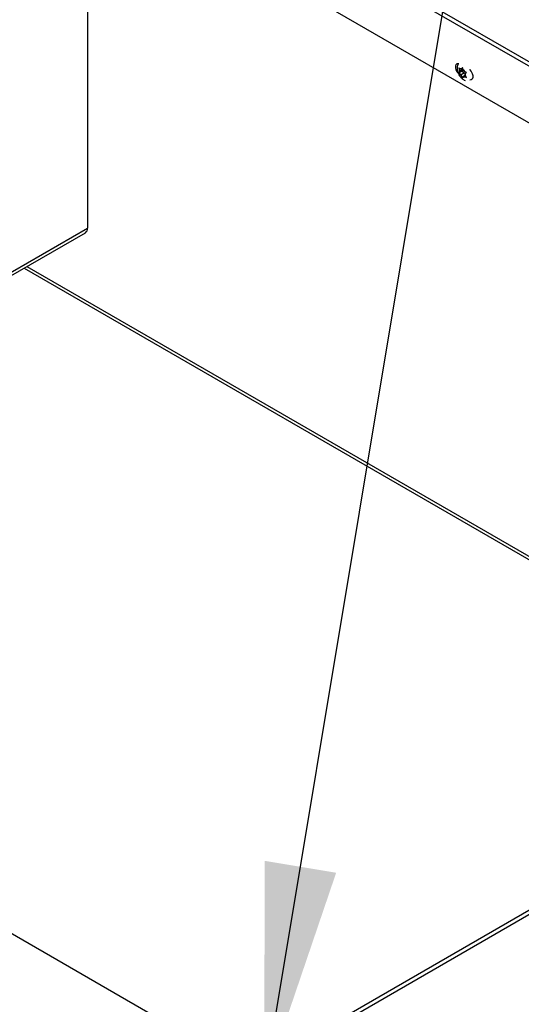
# Model space of a CAD drawing. Units: inches. Extents: x 0.1 to 10.8, y 0.2 to 8.4.
# Drawn here: x 9 to 9.2, y 4.9 to 5.3 of the extents above; entities that cross this region are included whole.
import ezdxf

# ---------------------------------------------------------------- set-up
doc = ezdxf.new("R2010")
doc.units = ezdxf.units.IN
doc.header["$MEASUREMENT"] = 0
doc.layers.add('FORMAT', color=7, linetype='Continuous')
doc.dimstyles.new('SLDDIMSTYLE0', dxfattribs={"dimtxt": 0.18, "dimasz": 0.09100341796875, "dimexe": 0, "dimexo": 0.0625, "dimgap": 0, "dimtad": 0, "dimtih": 1, "dimtoh": 1, "dimdec": 0, "dimrnd": 1e-09, "dimzin": 0, "dimdsep": 46, "dimtxsty": 'Standard', "dimsah": 1, "dimcen": 0.09, "dimadec": 0, "dimazin": 0, "dimtfac": 0.09100341796875, "dimtdec": 0, "dimtofl": 0, "dimtmove": 0, "dimatfit": 3, "dimfxl": 0, "dimfrac": 2, "dimtolj": 1, "dimtzin": 0, "dimarcsym": 0})

msp = doc.modelspace()

# ---------------------------------------------------------------- linework, layer by layer
at = {"color": 7, "linetype": 'Continuous', "lineweight": 25}
for p, q in [((7.992470369758744, 5.463012362571326), (9.07729905959218, 4.836754090212615)), ((9.028345515674811, 5.346212041807833), (9.442641536816327, 5.107044039636906)), ((9.029878523176423, 5.347097028201049), (9.442787316626708, 5.108729855530135)), ((9.025251930252972, 5.33562935121334), (9.025251930252972, 5.17580618502132)), ((9.440708026305831, 5.084684683154089), (9.028345515674811, 5.322736493466119)), ((9.178578529902609, 5.241959748695222), (9.178831798650869, 5.241104465257312)), ((9.180169520160279, 5.242102007198902), (9.179787864809667, 5.241613257641376)), ((9.180422788908537, 5.241246723760991), (9.180169520160279, 5.242102007198902)), ((9.179928550163805, 5.240617663544118), (9.178578529902609, 5.239838313436262)), ((9.178831798650867, 5.240252946985852), (9.178578529902609, 5.239838313436262)), ((9.179044666687322, 5.240555820019841), (9.178831798650869, 5.241104465257312)), ((9.179044666687322, 5.240555820019841), (9.178831798650867, 5.240252946985852)), ((9.180458880249695, 5.241372228131664), (9.179044666687322, 5.240555820019841)), ((9.179574996773212, 5.241310384607387), (9.179149260700303, 5.241556156810869)), ((9.179574996773212, 5.239188949348428), (9.179149260700303, 5.23943472155191)), ((9.180282919556815, 5.241719059731467), (9.179574996773212, 5.241310384607387)), ((9.179574996773212, 5.241310384607387), (9.179787864809667, 5.241613257641376)), ((9.180989210335584, 5.240005357460251), (9.179574996773212, 5.239188949348428)), ((9.179574996773212, 5.239188949348428), (9.179787864809667, 5.238640304110958)), ((9.179787864809667, 5.238640304110958), (9.180169520160279, 5.237859136680982)), ((9.180458880249695, 5.241372228131664), (9.179928550163805, 5.240617663544118)), ((9.179928550163805, 5.240617663544118), (9.180989210335584, 5.240005357460251)), ((9.180169520160279, 5.237859136680982), (9.180422788908537, 5.238273770230572)), ((9.180635656944991, 5.24069807852352), (9.180422788908537, 5.241246723760991)), ((9.180635656944991, 5.238576643264561), (9.180422788908537, 5.238273770230572)), ((9.180635656944991, 5.24069807852352), (9.1810613930179, 5.240452306320039)), ((9.181308128550814, 5.238964852859329), (9.180635656944991, 5.238576643264561)), ((9.180635656944991, 5.238576643264561), (9.1810613930179, 5.238330871061079)), ((9.180989210335584, 5.240005357460251), (9.181220615584314, 5.239408934484984)), ((9.181165987030882, 5.239331207852107), (9.181378855067335, 5.239634080886096)), ((9.181165987030882, 5.239331207852107), (9.181378855067335, 5.238782562614636)), ((9.181378855067335, 5.239634080886096), (9.181760510417948, 5.240122830443621)), ((9.181760510417948, 5.238001395184662), (9.181378855067335, 5.238782562614636)), ((8.758813628715016, 5.020611815936275), (9.02440511162099, 5.173934515452473)), ((8.999113015656757, 5.159333699239432), (9.332874231350477, 4.966657450648717)), ((9.482594414827911, 5.053089072821434), (9.106426179372198, 4.835931772815947)), ((9.48243331543211, 5.05122609933338), (9.10795918687381, 4.835046786422731))]:
    msp.add_line(p, q, dxfattribs=at)
at = {"color": 8, "linetype": 'Continuous', "lineweight": 25}
for p, q in [((8.757615948988521, 5.021303221725393), (9.025251930252972, 5.17580618502132)), ((9.00031069538325, 5.160025105028551), (9.334071911076972, 4.967348856437836))]:
    msp.add_line(p, q, dxfattribs=at)
at = {"color": 7, "linetype": 'Continuous', "lineweight": 25, "flags": 128}
for points in [[(9.17835139809709, 5.239826892224295), (9.17800223828581, 5.24029961874521), (9.177558671473763, 5.241166117984379), (9.177322654502769, 5.242051175306909), (9.177322654502769, 5.242848039737646), (9.177558671473763, 5.243460597665779), (9.17800223828581, 5.24381496556478), (9.178599854235028, 5.243868401436119), (9.178679399794701, 5.243853730580315)], [(9.1829907128207, 5.241364874712887), (9.18307029163833, 5.241287672855545), (9.183667907587548, 5.240544244296147), (9.184111474399595, 5.239677745056977), (9.184347491370588, 5.238792687734448), (9.184347491370588, 5.237995823303711), (9.184111474399595, 5.237383265375579), (9.183667907587548, 5.237028897476577), (9.18310991719903, 5.236969795083619)]]:
    msp.add_lwpolyline(points, dxfattribs=at)
at = {"color": 7, "linetype": 'Continuous', "lineweight": 25}
for centre, radius, start, end in [((9.180530024954875, 5.240678706121578), 0.00175078365918764, 165.9255768446888, 194.0744231550441), ((9.179531439060343, 5.240881511377194), 0.0007753752382310163, 70.68801478718571, 119.5310212750317), ((9.18176208882687, 5.240881197396924), 0.002986496808836336, 208.9691519128702, 228.6199912837297), ((9.178448564891282, 5.239005830474983), 0.002986496808902356, 28.96915191310632, 48.619991283528), ((9.180679214657859, 5.239005516494763), 0.0007753752382396198, 250.6880147875274, 299.5310212748232), ((9.179680628763363, 5.239208321750367), 0.001750783659154254, 345.9255768445055, 14.07442315541065), ((9.023307327699682, 5.175558599272748), 0.001960300434413311, 304.0563508435758, 7.255829549798657)]:
    msp.add_arc(centre, radius, start, end, dxfattribs=at)
for points, knots in [([(9.178409557868429, 5.243841087891637), (9.178323664994446, 5.243682151660082), (9.178100827129656, 5.243269812325799), (9.177938768076395, 5.242513194382262), (9.177900910778162, 5.241607202334931), (9.178053427570658, 5.240644181516672), (9.178398373625457, 5.239657659843104), (9.178939555784028, 5.238694696736063), (9.179643219659495, 5.23785680858007), (9.18042070007061, 5.237203071021225), (9.180992470607292, 5.236938583783175), (9.181254067459072, 5.236817575398919)], [0, 0, 0, 0, 0.0649903503685675, 0.1686089920700341, 0.2764249678655061, 0.3916455280742434, 0.5144671178909327, 0.6413228460322028, 0.7729238842784836, 0.8961079783305131, 0.9999999999999999, 0.9999999999999999, 0.9999999999999999, 0.9999999999999999]), ([(9.179149260700303, 5.241556156810869), (9.179104398689681, 5.241582422216203), (9.178892850486099, 5.241706277550324), (9.178717049566368, 5.241848045104659), (9.178578529902609, 5.241959748695222)], [0, 0, 0, 0, 0.212065192994568, 1, 1, 1, 1]), ([(9.178578529902609, 5.239838313436262), (9.178717049566368, 5.239726609845698), (9.178892850486099, 5.239584842291364), (9.179104398689681, 5.239460986957244), (9.179149260700303, 5.23943472155191)], [0, 0, 0, 0, 0.787934807005549, 0.9999999999999999, 0.9999999999999999, 0.9999999999999999, 0.9999999999999999]), ([(9.181760510417948, 5.240122830443621), (9.181567013157872, 5.240202796143392), (9.181321437942314, 5.240304283854126), (9.181106890964216, 5.240426408032568), (9.1810613930179, 5.240452306320039)], [0, 0, 0, 0, 0.7879348070056671, 1, 1, 1, 1]), ([(9.1810613930179, 5.238330871061079), (9.181106890964216, 5.238304972773609), (9.181321437942314, 5.238182848595166), (9.181567013157872, 5.238081360884432), (9.181760510417948, 5.238001395184662)], [0, 0, 0, 0, 0.2120651929942641, 1, 1, 1, 1])]:
    msp.add_open_spline(points, degree=3, knots=knots, dxfattribs=at)

# ---------------------------------------------------------------- leaders
at = {"layer": 'FORMAT'}
msp.add_leader([(9.098275261857111, 4.822540799402957), (9.292592871491985, 5.989828406980046)], dimstyle='SLDDIMSTYLE0', dxfattribs=at)

doc.saveas('drawing.dxf')
